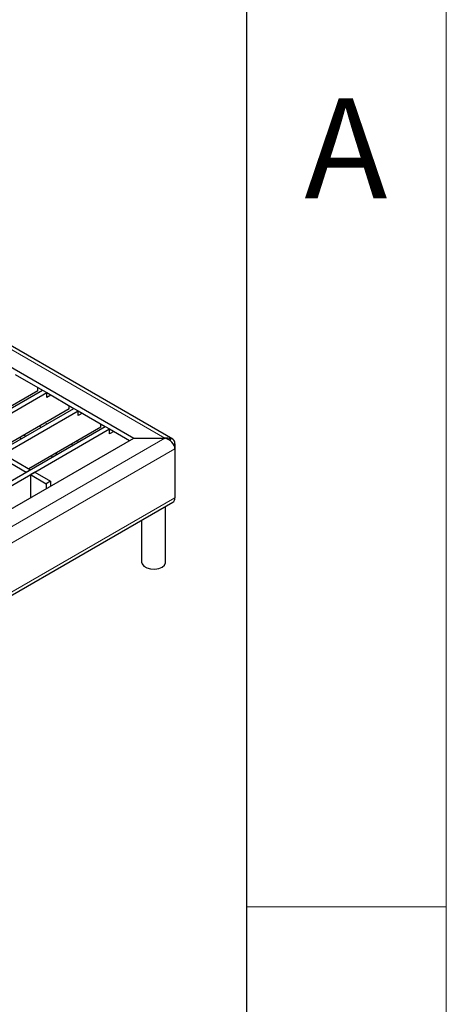
# Model space of a CAD drawing. Units: millimetres. Extents: x 15 to 2021, y 5 to 1440.
# Drawn here: x 1962 to 2015, y 1210 to 1333 of the extents above; entities that cross this region are included whole.
import ezdxf

# ---------------------------------------------------------------- set-up
doc = ezdxf.new("R2010")
doc.units = ezdxf.units.MM
doc.header["$LTSCALE"] = 10
doc.layers.get('0').update_dxf_attribs({"color": 1})
doc.layers.add('35577', color=7, linetype='Continuous')
doc.styles.add('SLDTEXTSTYLE2', font='TXT', dxfattribs={"width": 0.605})

# ---------------------------------------------------------------- blocks, each defined once
blk = doc.blocks.new('ISo_view')
at = {"linetype": 'Continuous', "lineweight": 0}
for p, q in [((59.328, 51.967), (87.223, 35.863)), ((84.272, 36.219), (84.229, 36.244)), ((84.087, 36.163), (84.13, 36.138)), ((14.037, -6.386), (87.223, 35.863)), ((84.873, 35.709), (84.916, 35.684)), ((85.058, 35.766), (85.014, 35.791)), ((87.44, 35.703), (87.47, 35.72)), ((14.143, -6.733), (87.47, 35.598)), ((14.143, -7.958), (87.47, 34.373))]:
    blk.add_line(p, q, dxfattribs=at)
at = {"linetype": 'Continuous', "lineweight": 30}
for p, q in [((87.419, 35.835), (59.452, 51.979)), ((59.303, 51.532), (86.445, 35.863)), ((83.479, 37.453), (84.158, 37.061)), ((11.963, -4.617), (84.158, 37.061)), ((12.069, -4.678), (84.264, 37)), ((84.044, 37.045), (82.244, 36.005)), ((84.044, 37.045), (84.044, 37.127)), ((84.158, 37.061), (84.264, 37)), ((84.264, 36.877), (84.264, 37)), ((84.264, 37), (84.944, 36.607)), ((84.37, 36.938), (84.264, 36.877)), ((12.748, -5.07), (84.944, 36.607)), ((12.854, -5.132), (85.05, 36.546)), ((84.83, 36.591), (83.029, 35.552)), ((84.83, 36.591), (84.83, 36.673)), ((84.944, 36.607), (85.05, 36.546)), ((85.05, 36.424), (85.05, 36.546)), ((85.05, 36.546), (85.729, 36.154)), ((85.156, 36.485), (85.05, 36.424)), ((85.616, 36.138), (85.616, 36.22)), ((13.534, -5.524), (85.729, 36.154)), ((13.64, -5.585), (85.836, 36.093)), ((85.616, 36.138), (83.815, 35.098)), ((85.729, 36.154), (85.836, 36.093)), ((85.836, 35.97), (85.836, 36.093)), ((85.836, 36.093), (86.339, 35.802)), ((85.942, 36.031), (85.836, 35.97)), ((14.037, -5.937), (86.445, 35.863)), ((83.592, 35.877), (83.635, 35.852)), ((83.699, 35.938), (83.742, 35.913)), ((86.445, 35.863), (87.223, 35.863)), ((87.364, 35.792), (87.364, 35.846)), ((87.47, 35.72), (87.47, 35.598)), ((83.179, 35.466), (83.858, 35.073)), ((84.484, 35.485), (84.527, 35.46)), ((87.47, 35.598), (87.47, 34.373)), ((83.073, 35.405), (83.752, 35.012)), ((84.378, 35.423), (84.421, 35.398)), ((83.858, 35.073), (83.752, 35.012)), ((83.964, 35.012), (83.858, 34.951)), ((83.964, 35.012), (84.362, 34.783)), ((83.858, 34.951), (83.858, 34.37)), ((83.858, 34.951), (84.255, 34.722)), ((84.362, 34.783), (84.255, 34.722)), ((84.255, 34.722), (84.255, 34.599)), ((84.362, 34.783), (84.362, 34.66)), ((14.092, -8.072), (87.419, 34.259)), ((87.24, 32.76), (87.24, 34.155)), ((86.64, 33.809), (86.64, 32.76))]:
    blk.add_line(p, q, dxfattribs=at)
at = {"linetype": 'Continuous', "lineweight": 30, "flags": 128}
blk.add_lwpolyline([(86.64, 32.76), (86.65, 32.715), (86.694, 32.661), (86.768, 32.618), (86.862, 32.593), (86.966, 32.588), (87.067, 32.603), (87.152, 32.638), (87.212, 32.687), (87.239, 32.745), (87.24, 32.76)], dxfattribs=at)
at = {"linetype": 'Continuous', "lineweight": 30}
for centre, radius, start, end in [((87.365, 35.739), 0.107, 349.6345, 90.6081), ((87.347, 34.36), 0.124, 305.3056, 6.0066)]:
    blk.add_arc(centre, radius, start, end, dxfattribs=at)
for major_axis, ratio, start_param, end_param in [((0.227, -0.138), 0.717306, 0.409977, 1.980773), ((0.354, 0), 0.577382, 1.159279, 1.570796)]:
    blk.add_ellipse((87.223, 35.659), major_axis=major_axis, ratio=ratio, start_param=start_param, end_param=end_param, dxfattribs=at)

msp = doc.modelspace()

# ---------------------------------------------------------------- linework, layer by layer
at = {"linetype": 'Continuous', "lineweight": 0}
for p, q in [((2015, 1440), (2015, 5)), ((2015, 1222.5), (1990, 1222.5))]:
    msp.add_line(p, q, dxfattribs=at)
at = {"linetype": 'Continuous', "lineweight": 30}
msp.add_line((1990, 1415), (1990, 30), dxfattribs=at)

# ---------------------------------------------------------------- block references
at = {"layer": '35577', "xscale": 5, "yscale": 5, "zscale": 5}
msp.add_blockref('ISo_view', (1543.695, 1101.804), dxfattribs=at)

# ---------------------------------------------------------------- texts
at = {"linetype": 'Continuous', "lineweight": 0, "insert": (2002.435, 1323.613), "char_height": 12.5, "attachment_point": 2, "style": 'SLDTEXTSTYLE2'}
msp.add_mtext('A', dxfattribs=at)

doc.saveas('drawing.dxf')
